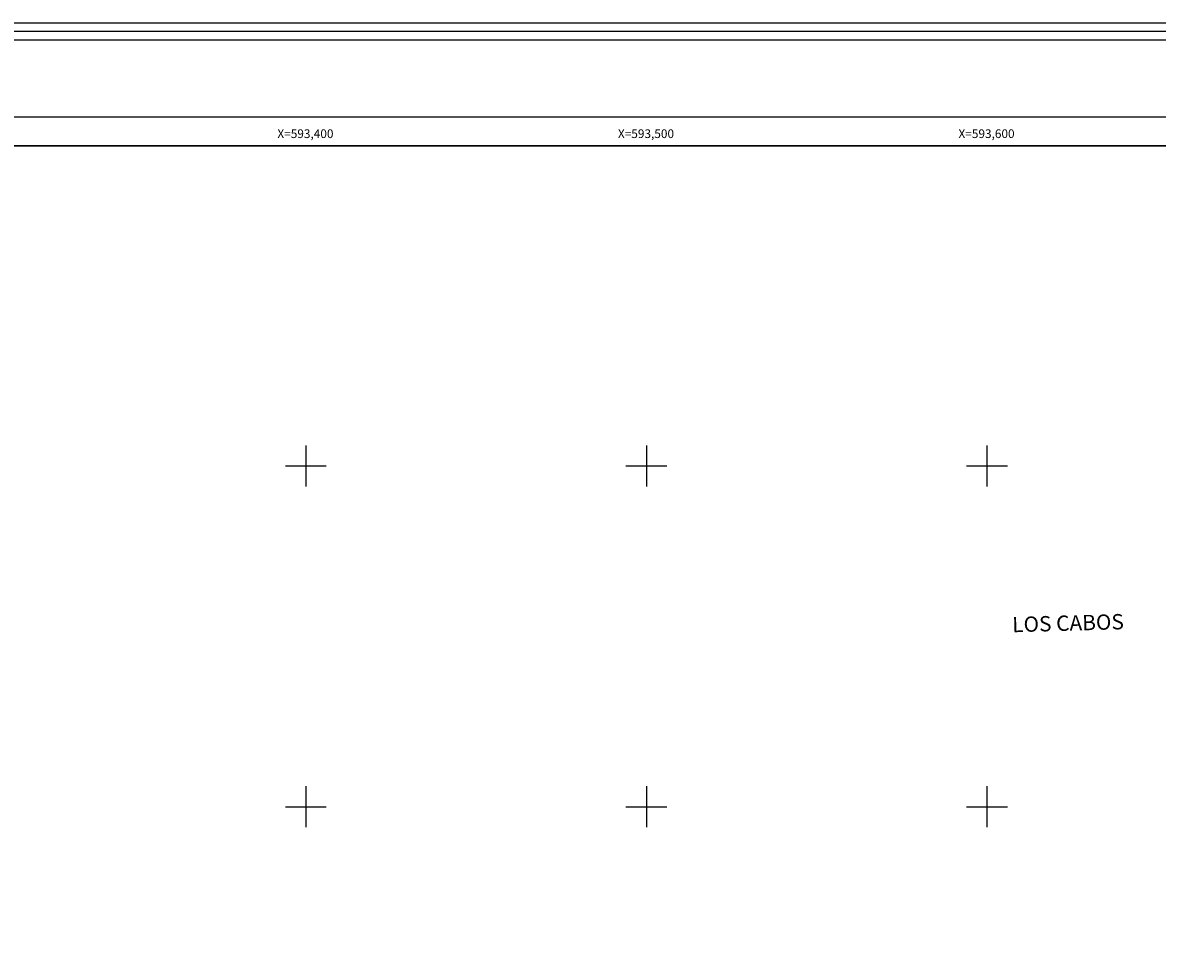
# Model space of a CAD drawing. Units: millimetres. Extents: x 592733 to 593983, y 2544820 to 2545630.
# Drawn here: x 593317 to 593650, y 2545356 to 2545630 of the extents above; entities that cross this region are included whole.
import ezdxf
from ezdxf.enums import TextEntityAlignment as Align

# ---------------------------------------------------------------- set-up
doc = ezdxf.new("R2010")
doc.units = ezdxf.units.MM
doc.header["$LTSCALE"] = 20
doc.linetypes.add('CENTRO1', pattern=[0.44, 0.2, -0.08, 0.08, -0.08])
for name, color, linetype in [('CVL_RET_TX', 2, 'Continuous'), ('CVL_RETUTM', 8, 'Continuous'), ('formato', 7, 'Continuous'), ('margen2013', 7, 'Continuous'), ('SOLAPA', 7, 'Continuous')]:
    doc.layers.add(name, color=color, linetype=linetype)
doc.styles.add('ROMANA1', font='ROMANA1.shx')

msp = doc.modelspace()

# ---------------------------------------------------------------- linework, layer by layer
at = {"layer": 'CVL_RETUTM', "color": 8, "linetype": 'Continuous'}
for p, q in [((593400, 2545506), (593400, 2545494)), ((593500, 2545506), (593500, 2545494)), ((593600, 2545506), (593600, 2545494)), ((593394, 2545500), (593406, 2545500)), ((593494, 2545500), (593506, 2545500)), ((593594, 2545500), (593606, 2545500)), ((593400, 2545406), (593400, 2545394)), ((593500, 2545406), (593500, 2545394)), ((593600, 2545406), (593600, 2545394)), ((593394, 2545400), (593406, 2545400)), ((593494, 2545400), (593506, 2545400)), ((593594, 2545400), (593606, 2545400))]:
    msp.add_line(p, q, dxfattribs=at)
at = {"layer": 'margen2013', "linetype": 'Continuous'}
msp.add_lwpolyline([(592756.05, 2544856), (592756.05, 2545594), (593821.05, 2545594), (593821.05, 2544856), (592756.05, 2544856)], dxfattribs=at)
at = {"layer": 'SOLAPA'}
msp.add_line((592747.55, 2545602.5), (593829.55, 2545602.5), dxfattribs=at)
at = {"layer": 'SOLAPA', "flags": 128}
for points in [[(592733.2, 2545630.11), (593983.2, 2545630.11), (593983.2, 2544820.11), (592733.2, 2544820.11)], [(592735.7, 2545627.61), (593980.7, 2545627.61), (593980.7, 2544822.61), (592735.7, 2544822.61)], [(592738.2, 2545625.11), (593978.2, 2545625.11), (593978.2, 2544825.11), (592738.2, 2544825.11)]]:
    msp.add_lwpolyline(points, close=True, dxfattribs=at)
at = {"layer": 'SOLAPA'}
for points in [[(592756.05, 2544856), (592756.05, 2545594), (593821.05, 2545594), (593821.05, 2544856), (592756.05, 2544856)], [(593576.05, 2545594), (593131.05, 2545594)], [(593821.05, 2545594), (593576.05, 2545594)]]:
    msp.add_lwpolyline(points, dxfattribs=at)

# ---------------------------------------------------------------- texts
at = {"layer": 'CVL_RET_TX', "color": 7, "style": 'ROMANA1'}
for s, p in [('X=593,400', (593408.11, 2545597.53)), ('X=593,500', (593508.11, 2545597.53)), ('X=593,600', (593608.11, 2545597.53))]:
    msp.add_text(s, height=2.55, dxfattribs=at).set_placement(p, align=Align.MIDDLE_RIGHT)
at = {"layer": 'formato', "linetype": 'CENTRO1', "insert": (593607.35, 2545455.68), "char_height": 4.4957, "width": 82.8663, "attachment_point": 1, "rotation": 1.5879, "style": 'ROMANA1'}
msp.add_mtext('{\\fArial|b0|i0|c0|p34;LOS CABOS}', dxfattribs=at)

doc.saveas('drawing.dxf')
